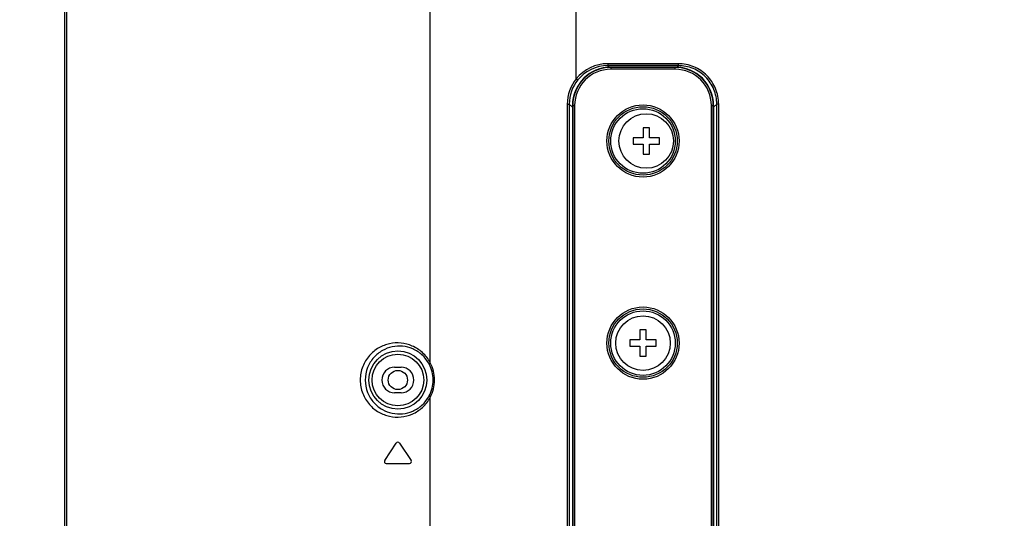
# Model space of a CAD drawing. Units: millimetres. Extents: x 1 to 1600, y 0 to 1138.
# Drawn here: x 1066 to 1142, y 483 to 522 of the extents above; entities that cross this region are included whole.
import ezdxf

# ---------------------------------------------------------------- set-up
doc = ezdxf.new("R2010")
doc.units = ezdxf.units.MM
doc.header["$LTSCALE"] = 89.65
doc.layers.get('0').update_dxf_attribs({"linetype": 'CONTINUOUS'})
for name, color, linetype in [('3_ALL_AXES', 7, 'CONTINUOUS'), ('7_ALL_FEATURES', 7, 'CONTINUOUS'), ('DEF_DRAFT_DIM', 7, 'CONTINUOUS')]:
    doc.layers.add(name, color=color, linetype=linetype)
doc.styles.get("Standard").update_dxf_attribs({"font": 'txt', "width": 0.8})
doc.dimstyles.new('DIMSTYLE_3', dxfattribs={"dimtxt": 6, "dimasz": 3, "dimexe": 0.8, "dimexo": 0.2, "dimgap": 1.5, "dimtad": 1, "dimdec": 1, "dimlfac": 2, "dimdsep": 46, "dimtxsty": 'Standard', "dimblk": 'OPEN', "dimblk1": 'OPEN', "dimblk2": 'OPEN', "dimcen": 0.09, "dimadec": 0, "dimazin": 0, "dimtp": 0.5, "dimtm": 0.5, "dimtfac": 1, "dimtdec": 1, "dimtofl": 0, "dimtmove": 0, "dimatfit": 3, "dimldrblk": 'OPEN', "dimfxl": 0, "dimtolj": 1, "dimarcsym": 0})

# ---------------------------------------------------------------- blocks, each defined once
blk = doc.blocks.new('_OPEN')
at = {"color": 0, "linetype": 'ByBlock'}
for p, q in [((0, 0), (-1, 0.117)), ((-1, -0.117), (0, 0)), ((-1, 0), (0, 0))]:
    blk.add_line(p, q, dxfattribs=at)
blk = doc.blocks.new('*D16')
at = {"layer": 'DEF_DRAFT_DIM', "color": 1, "linetype": 'Continuous'}
for p, q in [((1202.389, 534.93), (1017.995, 534.93)), ((1018.795, 534.93), (1018.795, 500.444)), ((1018.795, 465.959), (1018.795, 500.444)), ((1072.535, 465.959), (1017.995, 465.959))]:
    blk.add_line(p, q, dxfattribs=at)
at = {"layer": 'DEF_DRAFT_DIM', "color": 1, "linetype": 'Continuous', "xscale": 3, "yscale": 3, "zscale": 3}
for p, rotation in [((1018.795, 534.93), 90), ((1018.795, 465.959), 270)]:
    blk.add_blockref('_OPEN', p, dxfattribs=dict(at, rotation=rotation))
at = {"layer": 'DEF_DRAFT_DIM', "color": 1, "linetype": 'Continuous', "insert": (1011.295, 500.444), "char_height": 6, "width": 24, "attachment_point": 2, "rotation": 90, "line_spacing_factor": 0.9}
blk.add_mtext('137.9', dxfattribs=at)

msp = doc.modelspace()

# ---------------------------------------------------------------- linework, layer by layer
at = {"color": 7, "linetype": 'Continuous'}
for p, q in [((1069.136, 469.342), (1069.136, 528.987)), ((1069.268, 528.987), (1069.268, 469.342)), ((1097.613, 495.28), (1097.613, 525.715)), ((1108.989, 517.401), (1108.989, 525.461)), ((1111.441, 518.575), (1111.441, 518.425)), ((1116.937, 518.575), (1111.441, 518.575)), ((1111.441, 518.425), (1111.56, 518.306)), ((1116.937, 518.425), (1111.441, 518.425)), ((1116.937, 518.425), (1116.819, 518.306)), ((1116.937, 518.575), (1116.937, 518.425)), ((1108.989, 517.401), (1109.105, 517.307)), ((1108.29, 515.428), (1108.29, 466.826)), ((1108.29, 515.428), (1108.444, 515.428)), ((1108.444, 515.428), (1108.444, 466.828)), ((1108.444, 515.428), (1108.689, 515.183)), ((1119.935, 515.428), (1119.689, 515.183)), ((1119.935, 466.829), (1119.935, 515.428)), ((1120.084, 515.428), (1119.935, 515.428)), ((1120.084, 466.826), (1120.084, 515.428)), ((1114.189, 513.58), (1114.189, 512.805)), ((1114.689, 513.58), (1114.189, 513.58)), ((1114.689, 512.805), (1114.689, 513.58)), ((1113.414, 512.805), (1113.414, 512.305)), ((1114.189, 512.805), (1113.414, 512.805)), ((1115.464, 512.805), (1114.689, 512.805)), ((1115.464, 512.305), (1115.464, 512.805)), ((1113.414, 512.305), (1114.189, 512.305)), ((1114.189, 512.305), (1114.189, 511.53)), ((1114.689, 511.53), (1114.689, 512.305)), ((1114.689, 512.305), (1115.464, 512.305)), ((1114.189, 511.53), (1114.689, 511.53)), ((1113.939, 497.83), (1113.939, 497.055)), ((1114.439, 497.83), (1113.939, 497.83)), ((1114.439, 497.055), (1114.439, 497.83)), ((1113.164, 497.055), (1113.164, 496.555)), ((1113.939, 497.055), (1113.164, 497.055)), ((1113.164, 496.555), (1113.939, 496.555)), ((1113.939, 496.555), (1113.939, 495.78)), ((1115.214, 497.055), (1114.439, 497.055)), ((1114.439, 495.78), (1114.439, 496.555)), ((1114.439, 496.555), (1115.214, 496.555)), ((1115.214, 496.555), (1115.214, 497.055)), ((1113.939, 495.78), (1114.439, 495.78)), ((1094.839, 494.93), (1095.339, 494.93)), ((1095.339, 492.93), (1094.839, 492.93)), ((1097.613, 466.797), (1097.613, 492.58)), ((1094.064, 487.663), (1094.964, 489.013)), ((1095.214, 489.013), (1096.114, 487.663)), ((1094.189, 487.43), (1095.989, 487.43))]:
    msp.add_line(p, q, dxfattribs=at)
for centre, radius in [((1114.439, 512.555), 2.125), ((1114.189, 496.805), 2.125), ((1095.089, 493.93), 2.262), ((1095.089, 493.93), 2.013)]:
    msp.add_circle(centre, radius, dxfattribs=at)
for centre, radius, start, end in [((1111.44, 515.429), 3.146, 89.98367, 141.18445), ((1111.44, 515.429), 2.996, 89.9766, 141.1847), ((1111.425, 515.428), 3.135, 140.9903, 179.99946), ((1111.443, 515.429), 2.999, 141.22886, 180.02895), ((1094.839, 493.93), 1, 90, 270), ((1095.339, 493.93), 1, 270, 90), ((1095.188, 493.93), 2.644, 359.99689, 27.87602), ((1095.086, 493.93), 2.865, 0.00335, 28.11049), ((1095.19, 493.929), 2.643, 332.11413, 0.01296), ((1095.084, 493.931), 2.867, 331.89958, 359.98658), ((1095.089, 488.93), 0.15, 33.69007, 146.30993), ((1094.189, 487.58), 0.15, 146.30993, 270), ((1095.989, 487.58), 0.15, 270, 33.69007)]:
    msp.add_arc(centre, radius, start, end, dxfattribs=at)
for points, knots in [([(1120.084, 515.428), (1120.084, 515.837), (1119.921, 516.665), (1119.221, 517.711), (1118.174, 518.412), (1117.347, 518.575), (1116.937, 518.575)], [0, 0, 0, 0, 0.250001, 0.499996, 0.74999, 1, 1, 1, 1]), ([(1119.935, 515.428), (1119.935, 515.818), (1119.779, 516.606), (1119.112, 517.603), (1118.116, 518.27), (1117.327, 518.425), (1116.937, 518.425)], [0, 0, 0, 0, 0.250001, 0.499996, 0.74999, 1, 1, 1, 1]), ([(1097.613, 495.28), (1097.458, 495.573), (1097.053, 496.097), (1096.244, 496.62), (1095.347, 496.854), (1094.434, 496.803), (1093.566, 496.471), (1092.817, 495.855), (1092.285, 494.98), (1092.156, 494.284), (1092.156, 493.93)], [0, 0, 0, 0, 0.130315, 0.253316, 0.371437, 0.487904, 0.60617, 0.729758, 0.86138, 1, 1, 1, 1]), ([(1097.526, 495.167), (1097.383, 495.436), (1097.012, 495.914), (1096.273, 496.39), (1095.46, 496.601), (1094.635, 496.556), (1093.85, 496.258), (1093.164, 495.702), (1092.671, 494.901), (1092.55, 494.258), (1092.55, 493.93)], [0, 0, 0, 0, 0.131193, 0.253923, 0.371115, 0.48639, 0.603557, 0.726624, 0.859025, 1, 1, 1, 1]), ([(1097.613, 495.28), (1097.588, 495.261), (1097.553, 495.232), (1097.521, 495.183), (1097.526, 495.167)], [0, 0, 0, 0, 0.648489, 1, 1, 1, 1]), ([(1092.156, 493.93), (1092.156, 493.576), (1092.285, 492.88), (1092.817, 492.005), (1093.566, 491.389), (1094.434, 491.057), (1095.347, 491.006), (1096.244, 491.24), (1097.053, 491.763), (1097.458, 492.287), (1097.613, 492.58)], [0, 0, 0, 0, 0.138615, 0.270244, 0.393837, 0.512105, 0.628571, 0.74669, 0.869687, 1, 1, 1, 1]), ([(1092.55, 493.93), (1092.55, 493.602), (1092.671, 492.959), (1093.164, 492.158), (1093.85, 491.602), (1094.636, 491.304), (1095.461, 491.259), (1096.274, 491.47), (1097.012, 491.946), (1097.383, 492.424), (1097.526, 492.693)], [0, 0, 0, 0, 0.140969, 0.273378, 0.39645, 0.513618, 0.628893, 0.746082, 0.868808, 1, 1, 1, 1]), ([(1097.613, 492.58), (1097.588, 492.599), (1097.553, 492.628), (1097.521, 492.677), (1097.526, 492.693)], [0, 0, 0, 0, 0.648489, 1, 1, 1, 1])]:
    msp.add_open_spline(points, degree=3, knots=knots, dxfattribs=at)
at = {"layer": '3_ALL_AXES', "color": 7, "linetype": 'Continuous'}
for p, q in [((1111.689, 518.317), (1111.689, 518.143)), ((1116.689, 518.317), (1111.689, 518.317)), ((1116.689, 518.293), (1111.689, 518.293)), ((1116.689, 518.143), (1111.689, 518.143)), ((1116.689, 518.143), (1116.689, 518.317)), ((1108.689, 515.317), (1108.689, 466.393)), ((1108.689, 515.317), (1108.863, 515.317)), ((1108.713, 515.317), (1108.713, 466.698)), ((1108.863, 515.317), (1108.863, 466.698)), ((1119.516, 466.698), (1119.516, 515.317)), ((1119.516, 515.317), (1119.689, 515.317)), ((1119.666, 466.698), (1119.666, 515.317)), ((1119.689, 515.317), (1119.689, 466.393))]:
    msp.add_line(p, q, dxfattribs=at)
for centre, radius in [((1114.189, 512.555), 2.814), ((1114.189, 512.555), 2.664), ((1114.189, 512.555), 2.513), ((1114.189, 496.807), 2.814), ((1114.189, 496.807), 2.664), ((1114.189, 496.807), 2.513)]:
    msp.add_circle(centre, radius, dxfattribs=at)
for centre, radius, start, end in [((1111.689, 515.317), 3, 90, 180), ((1111.689, 515.317), 2.976, 90, 180), ((1111.689, 515.317), 2.826, 90, 180), ((1116.689, 515.317), 3, 0, 90), ((1116.689, 515.317), 2.976, 0, 90), ((1116.689, 515.317), 2.826, 0, 90)]:
    msp.add_arc(centre, radius, start, end, dxfattribs=at)
at = {"layer": '7_ALL_FEATURES', "color": 7, "linetype": 'Continuous'}
msp.add_circle((1095.089, 493.93), 0.75, dxfattribs=at)

# ---------------------------------------------------------------- dimensions: what is measured, and where the dimension line sits
at = {"layer": 'DEF_DRAFT_DIM', "color": 1, "linetype": 'Continuous'}
dim = msp.add_linear_dim(base=(1018.795, 465.959), p1=(1202.589, 534.93), p2=(1072.735, 465.959), angle=270, dimstyle='DIMSTYLE_3', dxfattribs=at)
dim.commit()
dim.dimension.update_dxf_attribs({"geometry": '*D16', "text_midpoint": (1018.795, 501.044), "dimtype": 160})

doc.saveas('drawing.dxf')
